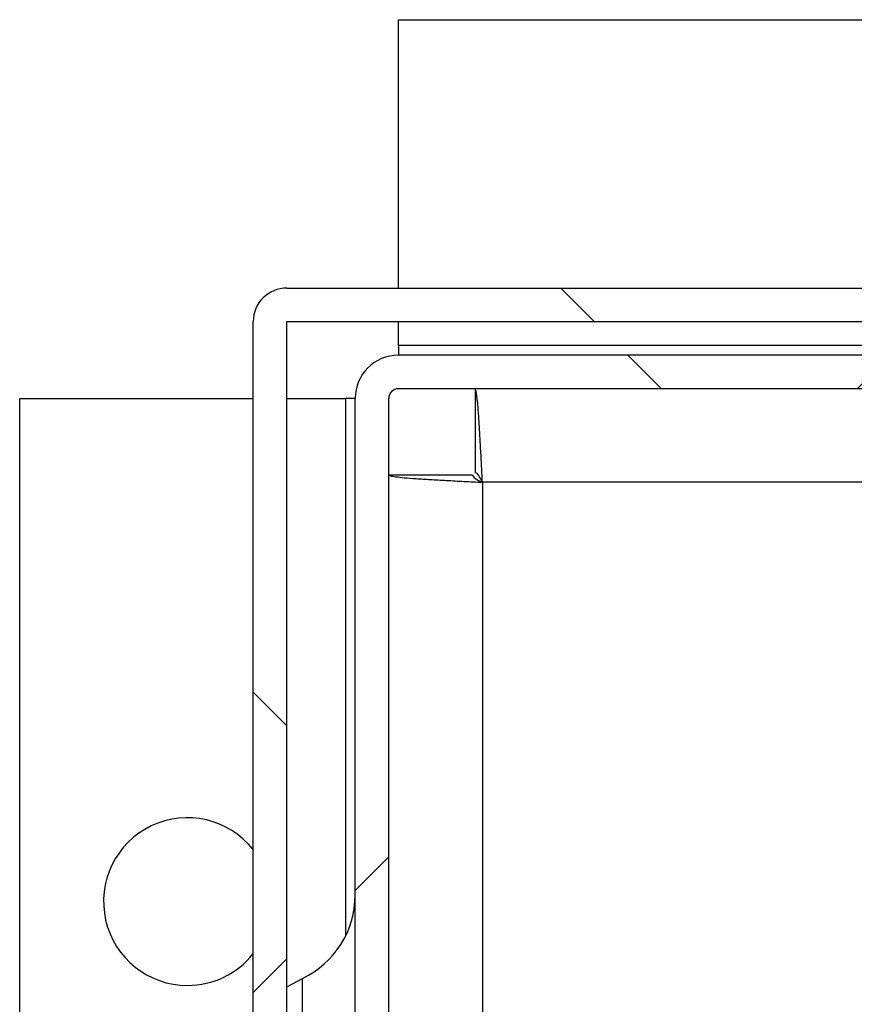
# Model space of a CAD drawing. Units: inches. Extents: x 1 to 203, y 0 to 131.
# Drawn here: x 84 to 86, y 112 to 115 of the extents above; entities that cross this region are included whole.
import ezdxf

# ---------------------------------------------------------------- set-up
doc = ezdxf.new("R2010")
doc.units = ezdxf.units.IN
doc.header["$MEASUREMENT"] = 0

msp = doc.modelspace()

# ---------------------------------------------------------------- hatches: boundary and pattern name
at = {"linetype": 'Continuous', "lineweight": 18, "ltscale": 12}
h = msp.add_hatch(dxfattribs=at)
h.set_pattern_fill('ANSI38', scale=12, angle=90, style=0)
edge = h.paths.add_edge_path(flags=0)
edge.add_arc((84.50686, 113.98394), 0.1, 90, 180)
edge.add_line((84.40686, 113.98394), (84.40686, 113.95494))
edge.add_line((84.40686, 113.95494), (84.40686, 88.85494))
edge.add_line((84.40686, 88.85494), (84.40686, 88.82594))
edge.add_arc((84.50686, 88.82594), 0.1, 180, 270)
edge.add_line((84.50686, 88.72594), (84.53586, 88.72594))
edge.add_line((84.53586, 88.72594), (120.85779, 88.72594))
edge.add_line((120.85779, 88.72594), (120.86486, 88.72594))
edge.add_arc((120.86486, 88.82594), 0.1, 270, 360)
edge.add_line((120.96486, 88.82594), (120.96486, 88.83301))
edge.add_line((120.96486, 88.83301), (120.96486, 113.97687))
edge.add_line((120.96486, 113.97687), (120.96486, 113.98394))
edge.add_arc((120.86486, 113.98394), 0.1, 0, 90)
edge.add_line((120.86486, 114.08394), (120.85779, 114.08394))
edge.add_line((120.85779, 114.08394), (116.873, 114.08394))
edge.add_line((116.873, 114.08394), (116.873, 113.98394))
edge.add_line((116.873, 113.98394), (120.85779, 113.98394))
edge.add_line((120.85779, 113.98394), (120.86486, 113.98394))
edge.add_line((120.86486, 113.98394), (120.86486, 113.97687))
edge.add_line((120.86486, 113.97687), (120.86486, 88.83301))
edge.add_line((120.86486, 88.83301), (120.86486, 88.82594))
edge.add_line((120.86486, 88.82594), (120.85779, 88.82594))
edge.add_line((120.85779, 88.82594), (84.53586, 88.82594))
edge.add_line((84.53586, 88.82594), (84.50686, 88.82594))
edge.add_line((84.50686, 88.82594), (84.50686, 88.85494))
edge.add_line((84.50686, 88.85494), (84.50686, 113.95494))
edge.add_line((84.50686, 113.95494), (84.50686, 113.98394))
edge.add_line((84.50686, 113.98394), (84.53586, 113.98394))
edge.add_line((84.53586, 113.98394), (88.49872, 113.98394))
edge.add_line((88.49872, 113.98394), (88.49872, 114.08394))
edge.add_line((88.49872, 114.08394), (84.53586, 114.08394))
edge.add_line((84.53586, 114.08394), (84.50686, 114.08394))
h = msp.add_hatch(dxfattribs=at)
h.set_pattern_fill('ANSI38', scale=12, style=0)
edge = h.paths.add_edge_path(flags=0)
edge.add_line((86.43986, 89.93394), (87.91086, 89.93394))
edge.add_line((87.91086, 89.93394), (87.91086, 90.03394))
edge.add_line((87.91086, 90.03394), (86.43986, 90.03394))
edge.add_arc((86.43986, 89.90494), 0.129, 90, 180)
edge.add_line((86.31086, 89.90494), (86.31086, 89.21294))
edge.add_arc((86.28186, 89.21294), 0.029, 270, 360, ccw=False)
edge.add_line((86.28186, 89.18394), (84.83986, 89.18394))
edge.add_arc((84.83986, 89.21294), 0.029, 180, 270, ccw=False)
edge.add_line((84.81086, 89.21294), (84.81086, 113.75494))
edge.add_arc((84.83986, 113.75494), 0.029, 90, 180, ccw=False)
edge.add_line((84.83986, 113.78394), (88.43613, 113.78394))
edge.add_line((88.43613, 113.78394), (88.43613, 113.88394))
edge.add_line((88.43613, 113.88394), (84.83986, 113.88394))
edge.add_arc((84.83986, 113.75494), 0.129, 90, 180)
edge.add_line((84.71086, 113.75494), (84.71086, 89.21294))
edge.add_arc((84.83986, 89.21294), 0.129, 180, 270)
edge.add_line((84.83986, 89.08394), (86.28186, 89.08394))
edge.add_arc((86.28186, 89.21294), 0.129, 270, 360)
edge.add_line((86.41086, 89.21294), (86.41086, 89.90494))
edge.add_arc((86.43986, 89.90494), 0.029, 90, 180, ccw=False)

# ---------------------------------------------------------------- linework, layer by layer
at = {"color": 7, "linetype": 'Continuous', "lineweight": 25, "ltscale": 12}
for p, q in [((84.83986, 114.88394), (120.53186, 114.88394)), ((84.83986, 114.08394), (84.83986, 114.88394)), ((84.50686, 114.08394), (84.53586, 114.08394)), ((84.53586, 114.08394), (88.49872, 114.08394)), ((84.40686, 113.95494), (84.40686, 113.98394)), ((84.50686, 113.98394), (84.53586, 113.98394)), ((84.50686, 113.95494), (84.50686, 113.98394)), ((84.53586, 113.98394), (88.49872, 113.98394)), ((84.83986, 113.91294), (84.83986, 113.98394)), ((84.40686, 88.85494), (84.40686, 113.95494)), ((84.50686, 88.85494), (84.50686, 113.95494)), ((84.83986, 113.91294), (84.83986, 113.88394)), ((88.43613, 113.88394), (84.83986, 113.88394)), ((88.43613, 113.78394), (84.83986, 113.78394)), ((85.06793, 113.78394), (85.06793, 113.53394)), ((83.71086, 105.78394), (83.71086, 113.75494)), ((83.71086, 113.75494), (84.40686, 113.75494)), ((84.50686, 113.75494), (84.68186, 113.75494)), ((84.71086, 113.75494), (84.68186, 113.75494)), ((84.71086, 89.21294), (84.71086, 113.75494)), ((84.81086, 89.21294), (84.81086, 113.75494)), ((84.81086, 113.52687), (85.06086, 113.52687)), ((84.50686, 112.00122), (84.55372, 112.02604)), ((84.55372, 111.48394), (84.55372, 112.02604))]:
    msp.add_line(p, q, dxfattribs=at)
at = {"color": 8, "linetype": 'Continuous', "lineweight": 25, "ltscale": 12}
for p, q in [((88.52054, 113.91294), (84.83986, 113.91294)), ((84.68186, 113.75494), (84.68186, 112.15159)), ((85.08986, 113.50494), (85.08986, 105.78394)), ((88.30836, 113.50494), (85.08986, 113.50494))]:
    msp.add_line(p, q, dxfattribs=at)
at = {"color": 7, "linetype": 'Continuous', "lineweight": 25, "ltscale": 144}
for centre, radius, start, end in [((84.50686, 113.98394), 0.1, 90, 180), ((84.83986, 113.75494), 0.129, 90, 180), ((84.83986, 113.75494), 0.029, 90, 180), ((84.21086, 112.25494), 0.25, 38.37172, 270), ((84.43586, 112.27451), 0.275, 295.37693, 0), ((84.21086, 112.25494), 0.25, 270, 321.62828)]:
    msp.add_arc(centre, radius, start, end, dxfattribs=at)
at = {"color": 7, "linetype": 'Continuous', "lineweight": 25, "ltscale": 12}
for points, knots in [([(85.08986, 113.50494), (85.08894, 113.52336), (85.08803, 113.54147), (85.08667, 113.5682), (85.08622, 113.57703), (85.0853, 113.59455), (85.08484, 113.60326), (85.08347, 113.62859), (85.08256, 113.64461), (85.08074, 113.67492), (85.07981, 113.68928), (85.07799, 113.71502), (85.07709, 113.72657), (85.07571, 113.74186), (85.07525, 113.74662), (85.07434, 113.75523), (85.07388, 113.75912), (85.07252, 113.76957), (85.07161, 113.77493), (85.06977, 113.78213), (85.06886, 113.78394), (85.06793, 113.78394)], [0, 0, 0, 0, 0.125, 0.125, 0.1875, 0.1875, 0.25, 0.25, 0.375, 0.375, 0.5, 0.5, 0.625, 0.625, 0.6875, 0.6875, 0.75, 0.75, 0.875, 0.875, 1, 1, 1, 1]), ([(85.08986, 113.50494), (85.08621, 113.51253), (85.08255, 113.52007), (85.07524, 113.53081), (85.07159, 113.53394), (85.06793, 113.53394)], [0, 0, 0, 0, 0.5, 0.5, 1, 1, 1, 1]), ([(84.81086, 113.52687), (84.81086, 113.52594), (84.81267, 113.52504), (84.81798, 113.52367), (84.82018, 113.52322), (84.82549, 113.5223), (84.8286, 113.52184), (84.83909, 113.52047), (84.84765, 113.51956), (84.86788, 113.51774), (84.87965, 113.51682), (84.90537, 113.515), (84.9194, 113.51409), (84.94225, 113.51271), (84.95017, 113.51225), (84.96626, 113.51134), (84.97448, 113.51089), (84.99964, 113.50952), (85.01717, 113.50861), (85.05322, 113.50677), (85.07144, 113.50586), (85.08986, 113.50494)], [0, 0, 0, 0, 0.125, 0.125, 0.1875, 0.1875, 0.25, 0.25, 0.375, 0.375, 0.5, 0.5, 0.625, 0.625, 0.6875, 0.6875, 0.75, 0.75, 0.875, 0.875, 1, 1, 1, 1]), ([(85.06086, 113.52687), (85.06086, 113.52321), (85.06399, 113.51956), (85.07472, 113.51225), (85.08227, 113.50859), (85.08986, 113.50494)], [0, 0, 0, 0, 0.5, 0.5, 1, 1, 1, 1])]:
    msp.add_open_spline(points, degree=3, knots=knots, dxfattribs=at)

doc.saveas('drawing.dxf')
